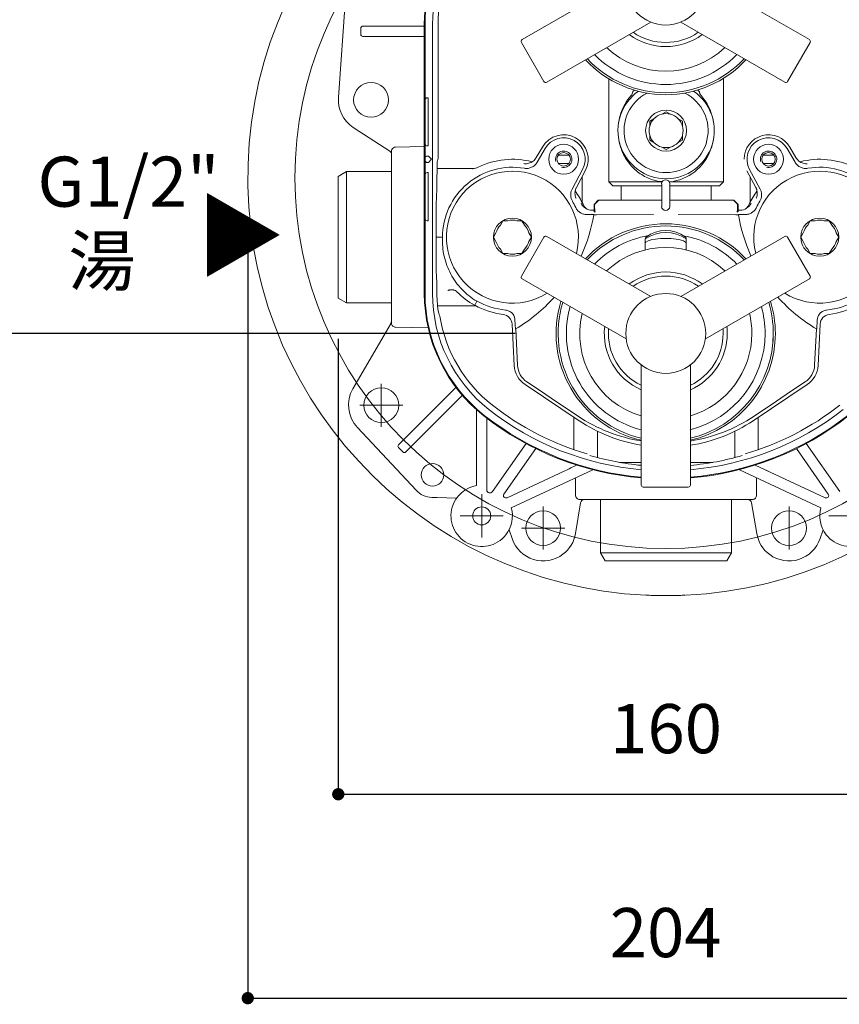
# Model space of a CAD drawing. Units: millimetres. Extents: x 0 to 1050, y 0 to 1485.
# Drawn here: x 198 to 398, y 460 to 701 of the extents above; entities that cross this region are included whole.
import ezdxf
from ezdxf.lldxf.tags import DXFTag

# ---------------------------------------------------------------- set-up
doc = ezdxf.new("R2010")
doc.units = ezdxf.units.MM
doc.header["$PDMODE"] = 1
doc.header["$PDSIZE"] = -2
doc.linetypes.add('HIDDEN', pattern=[9.525, 6.35, -3.175])
for name, color, linetype, lineweight in [('DIM', 3, 'Continuous', 13), ('Layer50', 252, 'HIDDEN', 0), ('MODEL', 7, 'Continuous', 20)]:
    doc.layers.add(name, color=color, linetype=linetype, lineweight=lineweight)
doc.styles.add('ＭＳ ゴシック', font='msgothic.ttc', dxfattribs={"bigfont": 'ＭＳ ゴシック'})
tags = doc.linetypes.add('HIDDEN2', pattern=[0.1875, 0.125, -0.0625]).pattern_tags.tags
tags[6:7] = [DXFTag(74, 4), DXFTag(75, 0), DXFTag(340, '0'), DXFTag(46, 0.0), DXFTag(50, 0.0), DXFTag(44, 0.0), DXFTag(45, 0.0)]
tags[4:5] = [DXFTag(74, 4), DXFTag(75, 0), DXFTag(340, '0'), DXFTag(46, 0.0), DXFTag(50, 0.0), DXFTag(44, 0.0), DXFTag(45, 0.0)]
doc.dimstyles.new('tfrom線あり', dxfattribs={"dimtxt": 12, "dimasz": 3, "dimexe": 0, "dimexo": 10, "dimgap": 10, "dimtad": 1, "dimdec": 0, "dimzin": 11, "dimdsep": 46, "dimtxsty": 'ＭＳ ゴシック', "dimblk": 'DOT', "dimcen": 0, "dimazin": 0, "dimtfac": 1, "dimtdec": 1, "dimtix": 1, "dimtofl": 0, "dimtmove": 0, "dimatfit": 0, "dimldrblk": 'DOT', "dimfxl": 1, "dimfrac": 2, "dimtolj": 1, "dimtzin": 11, "dimarcsym": 0})

# ---------------------------------------------------------------- blocks, each defined once
blk = doc.blocks.new('_DOT')
at = {"color": 0, "linetype": 'ByBlock', "lineweight": -2}
blk.add_line((-0.5, 0), (-1, 0), dxfattribs=at)
at = {"color": 0, "linetype": 'ByBlock', "lineweight": -2, "const_width": 0.5}
blk.add_lwpolyline([(-0.25, 0, 1), (0.25, 0, 1)], format="xyb", close=True, dxfattribs=at)
blk = doc.blocks.new('*D15')
at = {"layer": 'Defpoints', "color": 0}
for p in [(253.51, 662.1), (457.47, 662.1), (457.47, 461.91)]:
    blk.add_point(p, dxfattribs=at)
at = {"layer": 'DIM', "color": 0, "lineweight": -2, "ltscale": 0.05}
for p, q in [((253.51, 652.1), (253.51, 461.91)), ((457.47, 652.1), (457.47, 461.91)), ((256.51, 461.91), (454.47, 461.91))]:
    blk.add_line(p, q, dxfattribs=at)
at = {"layer": 'DIM', "color": 0, "lineweight": -2, "xscale": 3, "yscale": 3, "zscale": 3, "rotation": 180}
blk.add_blockref('_DOT', (253.51, 461.91), dxfattribs=at)
at = {"layer": 'DIM', "color": 0, "lineweight": -2, "xscale": 3, "yscale": 3, "zscale": 3}
blk.add_blockref('_DOT', (457.47, 461.91), dxfattribs=at)
at = {"layer": 'DIM', "color": 0, "insert": (355.49, 477.91), "char_height": 12, "attachment_point": 5, "style": 'ＭＳ ゴシック'}
blk.add_mtext('\\A1;204', dxfattribs=at)
blk = doc.blocks.new('*D16')
at = {"layer": 'Defpoints', "color": 0}
for p in [(329.25, 709.1), (150.98, 647.6), (165.67, 647.6)]:
    blk.add_point(p, dxfattribs=at)
at = {"layer": 'DIM', "color": 0, "lineweight": -2, "ltscale": 0.05}
for p, q in [((319.25, 709.1), (150.98, 709.1)), ((150.98, 706.1), (150.98, 650.6)), ((155.67, 647.6), (150.98, 647.6))]:
    blk.add_line(p, q, dxfattribs=at)
at = {"layer": 'DIM', "color": 0, "lineweight": -2, "xscale": 3, "yscale": 3, "zscale": 3}
for p, rotation in [((150.98, 709.1), 90), ((150.98, 647.6), 270)]:
    blk.add_blockref('_DOT', p, dxfattribs=dict(at, rotation=rotation))
at = {"layer": 'DIM', "color": 0, "ltscale": 0.05, "insert": (134.98, 678.35), "char_height": 12, "attachment_point": 5, "rotation": 90, "style": 'ＭＳ ゴシック'}
blk.add_mtext('\\A1;61.5', dxfattribs=at)
blk = doc.blocks.new('*D17')
at = {"layer": 'Defpoints', "color": 0}
for p in [(198.6, 647.6), (150.98, 624.1), (328.72, 624.1)]:
    blk.add_point(p, dxfattribs=at)
at = {"layer": 'DIM', "color": 0, "lineweight": -2, "ltscale": 0.05}
for p, q in [((188.6, 647.6), (150.98, 647.6)), ((150.98, 644.6), (150.98, 627.1)), ((318.72, 624.1), (150.98, 624.1))]:
    blk.add_line(p, q, dxfattribs=at)
at = {"layer": 'DIM', "color": 0, "lineweight": -2, "xscale": 3, "yscale": 3, "zscale": 3}
for p, rotation in [((150.98, 647.6), 90), ((150.98, 624.1), 270)]:
    blk.add_blockref('_DOT', p, dxfattribs=dict(at, rotation=rotation))
at = {"layer": 'DIM', "color": 0, "insert": (134.98, 635.85), "char_height": 12, "attachment_point": 5, "rotation": 90, "style": 'ＭＳ ゴシック'}
blk.add_mtext('\\A1;23.5', dxfattribs=at)
blk = doc.blocks.new('*D20')
at = {"layer": 'Defpoints', "color": 0}
for p in [(275.59, 632.75), (435.59, 632.75), (435.59, 511.67)]:
    blk.add_point(p, dxfattribs=at)
at = {"layer": 'DIM', "color": 0, "lineweight": -2}
for p, q in [((275.59, 622.75), (275.59, 511.67)), ((435.59, 622.75), (435.59, 511.67)), ((278.59, 511.67), (432.59, 511.67))]:
    blk.add_line(p, q, dxfattribs=at)
at = {"layer": 'DIM', "color": 0, "lineweight": -2, "xscale": 3, "yscale": 3, "zscale": 3, "rotation": 180}
blk.add_blockref('_DOT', (275.59, 511.67), dxfattribs=at)
at = {"layer": 'DIM', "color": 0, "lineweight": -2, "xscale": 3, "yscale": 3, "zscale": 3}
blk.add_blockref('_DOT', (435.59, 511.67), dxfattribs=at)
at = {"layer": 'DIM', "color": 0, "insert": (355.59, 527.67), "char_height": 12, "attachment_point": 5, "style": 'ＭＳ ゴシック'}
blk.add_mtext('\\A1;160', dxfattribs=at)

msp = doc.modelspace()

# ---------------------------------------------------------------- linework, layer by layer
at = {"layer": 'Layer50', "linetype": 'HIDDEN2', "ltscale": 100}
for p, q in [((278.11, 717.16), (275.61, 681.66)), ((296.59, 633.86), (296.59, 699.34)), ((296.77, 699.34), (296.77, 633.86)), ((298.59, 633.86), (298.59, 699.34)), ((299.94, 666.89), (299.94, 699.34)), ((281.09, 697.1), (281.09, 698.6)), ((281.59, 699.1), (281.66, 699.1)), ((281.66, 699.1), (296.59, 699.1)), ((293.48, 699.1), (293.92, 699.1)), ((293.92, 699.1), (294.59, 699.1)), ((281.66, 696.6), (281.59, 696.6)), ((296.59, 696.6), (281.66, 696.6)), ((293.92, 696.6), (293.48, 696.6)), ((294.59, 696.6), (293.92, 696.6)), ((341.59, 686.25), (341.59, 661.1)), ((369.59, 661.1), (369.59, 686.36)), ((347.51, 683.13), (347.44, 683.07)), ((347.51, 683.13), (347.87, 683.43)), ((347.9, 683.45), (347.87, 683.43)), ((363.32, 683.43), (363.23, 683.49)), ((363.75, 683.07), (363.68, 683.13)), ((296.8, 681.1), (296.8, 670.35)), ((297.3, 681.6), (297.55, 681.6)), ((297.56, 670.35), (297.56, 681.1)), ((355.59, 678.22), (354.55, 677.62)), ((356.63, 677.62), (355.59, 678.22)), ((352.63, 676.51), (351.59, 675.91)), ((351.59, 675.91), (351.59, 674.7)), ((359.59, 675.91), (358.55, 676.51)), ((359.59, 674.7), (359.59, 675.91)), ((279.24, 674.39), (288.14, 668.62)), ((351.59, 672.49), (351.59, 671.29)), ((351.59, 671.29), (352.63, 670.69)), ((358.55, 670.69), (359.59, 671.29)), ((359.59, 671.29), (359.59, 672.49)), ((288.59, 668.58), (288.59, 668.07)), ((288.59, 668.07), (288.59, 627.12)), ((289.57, 669.58), (296.59, 669.7)), ((297.55, 669.85), (297.3, 669.85)), ((325.41, 669.59), (323.92, 667.01)), ((326.05, 669.22), (324.11, 665.87)), ((325.41, 669.59), (325.41, 669.59)), ((354.55, 669.58), (355.59, 668.98)), ((355.59, 668.98), (356.63, 669.58)), ((385.14, 669.22), (387.08, 665.87)), ((385.77, 669.59), (385.77, 669.59)), ((387.26, 667.01), (385.77, 669.59)), ((296.78, 666.9), (296.78, 666.3)), ((297.28, 667.4), (297.33, 667.4)), ((297.33, 665.8), (297.28, 665.8)), ((297.33, 667.4), (297.58, 667.4)), ((297.58, 665.8), (297.33, 665.8)), ((297.58, 667.4), (297.58, 667.4)), ((298.38, 666.6), (297.58, 667.4)), ((298.38, 666.6), (297.58, 665.8)), ((297.58, 665.8), (297.58, 665.8)), ((299.94, 666.89), (299.77, 666.19)), ((323.92, 667.01), (323.92, 667.01)), ((331.9, 667.6), (329.28, 667.6)), ((331.9, 665.6), (329.28, 665.6)), ((381.9, 667.6), (379.28, 667.6)), ((381.9, 665.6), (379.28, 665.6)), ((387.26, 667.01), (387.26, 667.01)), ((277.59, 663.6), (275.59, 662.44)), ((288.59, 663.6), (277.59, 663.6)), ((277.59, 663.6), (277.59, 631.6)), ((297.3, 663.35), (297.55, 663.35)), ((308.39, 664.35), (299.7, 664.35)), ((308.7, 664.35), (308.36, 664.28)), ((332.66, 659.32), (335.22, 664.13)), ((333.7, 659.71), (335.87, 663.78)), ((375.32, 663.78), (377.49, 659.71)), ((378.53, 659.32), (375.96, 664.13)), ((275.59, 632.75), (275.59, 662.44)), ((275.59, 632.75), (275.59, 662.44)), ((296.8, 662.85), (296.8, 652.1)), ((297.56, 652.1), (297.56, 662.85)), ((335.09, 656.08), (335.09, 662.33)), ((342.82, 661.1), (341.59, 661.1)), ((341.59, 661.1), (342.59, 660.1)), ((348.27, 661.11), (347.53, 661.08)), ((351.34, 661.11), (348.27, 661.11)), ((351.73, 661.11), (351.34, 661.11)), ((351.73, 661.11), (354.65, 661.11)), ((354.67, 661.15), (353.89, 661.22)), ((357.29, 661.22), (356.35, 661.13)), ((356.36, 661.11), (359.45, 661.11)), ((359.84, 661.11), (359.45, 661.11)), ((362.92, 661.11), (359.84, 661.11)), ((363.66, 661.08), (362.92, 661.11)), ((369.59, 661.1), (368.36, 661.1)), ((368.59, 660.1), (369.59, 661.1)), ((376.09, 656.08), (376.09, 662.33)), ((333.69, 659.71), (333.7, 659.71)), ((354.51, 660.1), (342.59, 660.1)), ((344.59, 660.1), (344.59, 656.6)), ((368.59, 660.1), (356.5, 660.1)), ((366.59, 656.6), (366.59, 660.1)), ((377.49, 659.71), (377.49, 659.71)), ((338.03, 655.6), (339.03, 656.6)), ((339.14, 656.6), (338.74, 656.2)), ((339.03, 656.6), (339.14, 656.6)), ((372.05, 656.6), (372.15, 656.6)), ((372.44, 656.2), (372.05, 656.6)), ((372.15, 656.6), (373.15, 655.6)), ((299.45, 654.84), (299.45, 640.36)), ((337.55, 654.18), (337.53, 654.18)), ((337.55, 654.18), (338.03, 654.18)), ((338.03, 653.86), (338.03, 655.6)), ((338.14, 655.6), (338.03, 655.6)), ((338.03, 653.86), (338.26, 653.71)), ((372.92, 653.71), (373.15, 653.86)), ((373.15, 655.6), (373.05, 655.6)), ((373.15, 655.6), (373.15, 653.86)), ((373.15, 654.18), (373.63, 654.18)), ((373.65, 654.18), (373.63, 654.18)), ((297.55, 651.6), (297.3, 651.6)), ((315.18, 650.56), (315.78, 651.6)), ((315.78, 651.6), (316.99, 651.6)), ((319.2, 651.6), (320.4, 651.6)), ((320.4, 651.6), (321, 650.56)), ((337.94, 653.11), (336.26, 653.11)), ((337.94, 653.09), (337.93, 653.04)), ((338.61, 653.04), (337.93, 653.04)), ((337.94, 653.11), (337.94, 653.09)), ((352.5, 653.15), (338.61, 653.04)), ((372.58, 653.04), (358.52, 653.15)), ((373.25, 653.04), (372.58, 653.04)), ((373.24, 653.11), (373.24, 653.09)), ((373.24, 653.11), (374.93, 653.11)), ((373.24, 653.09), (373.25, 653.04)), ((390.18, 650.56), (390.78, 651.6)), ((390.78, 651.6), (391.99, 651.6)), ((394.2, 651.6), (395.4, 651.6)), ((395.4, 651.6), (396, 650.56)), ((313.47, 647.6), (314.07, 648.64)), ((314.07, 646.56), (313.47, 647.6)), ((322.11, 648.64), (322.71, 647.6)), ((322.71, 647.6), (322.11, 646.56)), ((388.47, 647.6), (389.07, 648.64)), ((389.07, 646.56), (388.47, 647.6)), ((397.11, 648.64), (397.71, 647.6)), ((397.71, 647.6), (397.11, 646.56)), ((315.78, 643.6), (315.18, 644.64)), ((321, 644.64), (320.4, 643.6)), ((390.78, 643.6), (390.18, 644.64)), ((396, 644.64), (395.4, 643.6)), ((316.99, 643.6), (315.78, 643.6)), ((320.4, 643.6), (319.2, 643.6)), ((391.99, 643.6), (390.78, 643.6)), ((395.4, 643.6), (394.2, 643.6)), ((304.49, 634.33), (304.53, 634.3)), ((275.59, 632.75), (277.59, 631.6)), ((299.67, 633.74), (299.66, 633.86)), ((308.89, 630.98), (309.44, 631.96)), ((277.59, 631.6), (288.59, 631.6)), ((299.83, 630.85), (309.12, 630.85)), ((288.59, 627.12), (288.59, 626.6)), ((315.8, 628.74), (315.8, 628.74)), ((318.69, 627.45), (318.81, 625.16)), ((392.49, 627.45), (392.37, 625.16)), ((395.38, 628.74), (395.38, 628.74)), ((288.46, 626.64), (279.17, 610.61)), ((288.46, 626.64), (288.3, 626.19)), ((297.53, 625.49), (289.57, 625.62)), ((318.53, 616.28), (318, 626.39)), ((318, 626.39), (318, 626.39)), ((318.83, 625.17), (318.81, 625.16)), ((318.88, 625.19), (318.83, 625.17)), ((318.88, 625.19), (319.34, 616.33)), ((391.84, 616.33), (392.3, 625.19)), ((392.3, 625.19), (392.35, 625.17)), ((392.35, 625.17), (392.37, 625.16)), ((393.19, 626.39), (392.66, 616.28)), ((393.19, 626.39), (393.19, 626.39)), ((286.09, 601.35), (286.09, 611.85)), ((290.35, 597.03), (304.27, 610.95)), ((334.35, 602.81), (321.18, 611.61)), ((321.64, 612.29), (325.2, 609.91)), ((390, 611.61), (376.83, 602.81)), ((385.98, 609.91), (389.54, 612.29)), ((305.85, 609), (292.12, 595.26)), ((325.2, 609.91), (328.61, 607.59)), ((382.57, 607.59), (385.98, 609.91)), ((280.84, 606.6), (291.34, 606.6)), ((309.34, 605.46), (309.34, 586.99)), ((328.61, 607.59), (334.1, 603.92)), ((377.08, 603.92), (382.57, 607.59)), ((311.84, 585.94), (311.84, 603.42)), ((333.09, 603.65), (333.09, 595.74)), ((378.09, 603.65), (378.09, 595.74)), ((280.25, 601.13), (294.58, 585.84)), ((338.84, 600.23), (338.84, 593.78)), ((372.34, 593.78), (372.34, 600.23)), ((290.28, 596.95), (290.35, 597.03)), ((291.33, 595.19), (290.28, 596.25)), ((321.41, 597.23), (313.21, 585.51)), ((316.01, 584.92), (323.78, 596.01)), ((395.17, 584.92), (387.4, 596.01)), ((389.77, 597.23), (397.98, 585.51)), ((292.12, 595.26), (292.04, 595.19)), ((349.51, 592.6), (344.21, 592.6)), ((366.99, 592.6), (361.51, 592.6)), ((377.36, 591.97), (394.41, 584.01)), ((330.88, 590.6), (316.77, 584.01)), ((317.82, 581.59), (337.7, 590.86)), ((333.51, 584.6), (333.51, 588.75)), ((393.36, 581.59), (373.49, 590.86)), ((377.68, 584.6), (377.68, 588.75)), ((298.39, 584.1), (299.76, 584.05)), ((299.76, 584.05), (304.43, 583.88)), ((310.59, 574.35), (310.59, 584.85)), ((333.51, 584.6), (333.51, 584.6)), ((377.68, 584.6), (377.68, 584.6)), ((325.59, 571.35), (325.59, 581.85)), ((333.48, 575.29), (334.72, 582.76)), ((334.51, 583.6), (334.51, 583.6)), ((334.51, 583.6), (335, 583.6)), ((376.18, 583.6), (335, 583.6)), ((339.59, 583.6), (339.59, 570.6)), ((371.59, 583.6), (371.59, 570.6)), ((376.68, 583.6), (376.18, 583.6)), ((377.7, 575.29), (376.46, 582.76)), ((376.67, 583.6), (376.68, 583.6)), ((385.59, 571.35), (385.59, 581.85)), ((305.34, 579.6), (315.84, 579.6)), ((395.34, 579.6), (405.84, 579.6)), ((317.28, 576.2), (318.01, 574.04)), ((320.34, 576.6), (330.84, 576.6)), ((393.9, 576.2), (393.17, 574.04)), ((339.59, 570.6), (340.75, 568.6)), ((339.59, 570.6), (371.59, 570.6)), ((371.59, 570.6), (370.44, 568.6)), ((370.44, 568.6), (340.75, 568.6))]:
    msp.add_line(p, q, dxfattribs=at)
for centre, radius in [((283.59, 681.1), 4.25), ((355.59, 673.6), 5), ((330.59, 666.6), 3.65), ((330.59, 666.6), 1.65), ((380.59, 666.6), 3.65), ((380.59, 666.6), 1.65), ((318.09, 647.6), 4.65), ((393.09, 647.6), 4.65), ((286.09, 606.6), 4.25), ((298.59, 589.6), 2.75), ((310.59, 579.6), 2.2), ((325.59, 576.6), 4.25), ((385.59, 576.6), 4.25)]:
    msp.add_circle(centre, radius, dxfattribs=at)
for centre, radius, start, end in [((334.59, 699.34), 38, 128.1445, 180), ((334.59, 699.34), 37.82, 128.1445, 180), ((334.59, 699.34), 36, 128.1445, 180), ((334.59, 699.34), 34.65, 132.2511, 180), ((281.59, 698.6), 0.5, 90, 180), ((281.59, 697.1), 0.5, 180, 270), ((355.59, 673.6), 11.75, 125.2096, 55.0724), ((355.59, 673.6), 10.25, 116.9015, 63.3805), ((355.57, 673.57), 12.54, 49.7043, 51.8238), ((283.59, 681.1), 8, 175.9717, 237.0604), ((297.3, 681.1), 0.5, 90, 180), ((284.94, 681.23), 12.62, 359.4, 1.6704), ((355.59, 673.6), 4.15, 104.5483, 135.4517), ((355.59, 673.6), 4.15, 76.2087, 104.5483), ((355.59, 673.6), 4.15, 44.5483, 75.4517), ((355.59, 673.6), 4.15, 136.2116, 164.5483), ((355.59, 673.6), 4.15, 15.4517, 44.5483), ((355.59, 673.6), 4.15, 164.5483, 195.4517), ((355.59, 673.6), 4.15, 344.5483, 15.4517), ((297.3, 670.35), 0.5, 180, 270), ((286.85, 670.2), 10.71, 358.1273, 0.8022), ((330.59, 666.6), 5.98, 331.9035, 150), ((330.59, 666.6), 5.25, 331.9035, 150), ((355.59, 673.6), 4.15, 195.4517, 223.7536), ((355.59, 673.6), 4.15, 224.5483, 255.4517), ((355.59, 673.6), 4.15, 284.5483, 315.4517), ((355.59, 673.6), 4.15, 315.4517, 343.6571), ((380.59, 666.6), 5.98, 30, 180), ((380.59, 666.6), 5.25, 30, 208.0965), ((287.59, 667.78), 1, 0, 57.0603), ((289.57, 668.58), 0.982, 154.0944, 179.7716), ((330.59, 666.6), 2, 255, 195), ((355.59, 673.6), 4.15, 255.4517, 283.4405), ((380.59, 666.6), 2, 255, 195), ((318.09, 647.6), 19, 75.4289, 116.1262), ((393.09, 647.6), 19, 63.8738, 104.5348), ((297.3, 662.85), 0.5, 90, 180), ((284.94, 662.98), 12.62, 359.4, 1.6704), ((318.09, 647.6), 17.06, 80.1837, 180.1549), ((318.09, 647.6), 16.1, 345.6927, 301.6495), ((316.54, 646), 20.05, 113.94, 114.1295), ((308.39, 667.37), 3.02, 269.984, 296.1178), ((298.49, 699.41), 36.52, 285.797, 286.3471), ((393.09, 647.6), 16.1, 238.0041, 193.9899), ((393.09, 647.6), 17.06, 359.8451, 99.8163), ((87.61, 662.67), 212.06, 358.9249, 359.6727), ((340.48, -258.79), 919.89, 89.56122, 89.85433), ((370.7, -258.86), 919.96, 90.14568, 90.43877), ((520.34, 646.16), 221.07, 176.7503, 177.7507), ((318.09, 647.6), 19, 24.9324, 36.4297), ((393.09, 647.6), 19, 143.813, 155.0676), ((318.09, 647.6), 17.06, 25.092, 30.9226), ((393.09, 647.6), 17.06, 149.0774, 154.908), ((337.54, 657.18), 3, 206.0899, 269.8425), ((373.64, 657.18), 3, 270.1575, 333.9101), ((297.3, 652.1), 0.5, 180, 270), ((286.85, 651.95), 10.71, 358.1273, 0.8022), ((318.09, 647.6), 4.15, 74.5483, 105.4517), ((298.47, 659.6), 40, 335.4092, 350.5604), ((412.71, 659.6), 40, 189.4396, 204.4674), ((393.09, 647.6), 4.15, 74.5483, 105.4517), ((318.09, 647.6), 4.15, 134.5483, 165.4517), ((318.09, 647.6), 4.15, 14.5483, 45.4517), ((393.09, 647.6), 4.15, 134.5483, 165.4517), ((393.09, 647.6), 4.15, 14.5483, 45.4517), ((306.59, 1008), 360.48, 268.8648, 268.9712), ((318.09, 647.6), 4.15, 194.5483, 225.4517), ((318.09, 647.6), 4.15, 314.5483, 345.4517), ((393.09, 647.6), 4.15, 194.5483, 225.4517), ((393.09, 647.6), 4.15, 314.5483, 345.4517), ((318.09, 647.6), 4.15, 254.5483, 285.4517), ((393.09, 647.6), 4.15, 254.5483, 285.4517), ((519.17, 648.98), 219.89, 182.2468, 183.2525), ((103.95, 632.77), 195.72, 0.3201, 1.0951), ((318.09, 647.59), 18.99, 224.4378, 241.0274), ((334.59, 633.86), 38, 180, 231.8555), ((334.59, 633.86), 37.82, 180, 231.8555), ((334.59, 633.86), 36, 180, 231.8555), ((324.75, 633.7), 25.08, 179.9035, 190.7687), ((318.09, 647.6), 17.87, 241.0673, 264.6673), ((298.47, 659.6), 40, 300.6717, 318.1276), ((412.71, 659.6), 40, 221.7468, 239.3283), ((393.09, 647.6), 17.87, 275.3327, 298.9327), ((308.61, 630.47), 0.925, 106.4716, 116.3987), ((318.09, 647.6), 19, 241.0244, 263.077), ((393.09, 647.6), 19, 276.923, 298.9756), ((287.59, 627.14), 1, 329.9114, 0), ((334.59, 633.86), 34.65, 189.2224, 231.8555), ((315.5, 626.26), 2.5, 3.0065, 83.0748), ((395.68, 626.26), 2.5, 96.9246, 176.9941), ((289.57, 626.61), 0.976, 180.6577, 226.3029), ((324.52, 616.6), 6, 183, 236.251), ((324.52, 616.6), 5.18, 183, 236.251), ((386.67, 616.6), 5.18, 303.749, 357), ((386.67, 616.6), 6, 303.749, 357), ((286.09, 606.6), 8, 149.9113, 223.1311), ((355.59, 660.6), 70, 231.8555, 265.0124), ((355.59, 660.6), 68.65, 231.8555, 253.678), ((355.59, 660.6), 70, 274.8466, 308.1445), ((355.59, 660.6), 68.65, 286.322, 308.1445), ((355.59, 660.6), 72, 231.8555, 265.1513), ((355.59, 660.6), 71.82, 231.8555, 265.1394), ((355.59, 636.08), 38.68, 236.251, 260.947), ((355.59, 660.6), 71.82, 274.7232, 308.1445), ((355.59, 660.6), 72, 274.7117, 308.1445), ((355.59, 636.08), 38.68, 278.7957, 303.749), ((355.59, 634.61), 38.24, 236.251, 260.8418), ((355.59, 634.61), 38.24, 278.8979, 303.749), ((290.63, 596.6), 0.5, 135, 224.9998), ((291.69, 595.54), 0.5, 225.0002, 315), ((344.99, 579.06), 27.1, 145.5108, 146.1551), ((355.59, 656.92), 65.28, 253.4572, 264.6512), ((355.59, 656.92), 65.28, 275.1976, 286.5428), ((366.2, 579.06), 27.1, 33.8449, 34.4892), ((308.97, 639.46), 53.55, 294.1595, 297.5777), ((402.22, 639.46), 53.55, 245.4633, 245.8405), ((310.59, 579.6), 7.5, 99.5941, 163.3522), ((298.59, 589.6), 5.5, 223.1311, 268.3655), ((312.59, 585.94), 0.75, 180, 325), ((316.51, 584.57), 0.61, 145, 294.9999), ((394.67, 584.57), 0.61, 245.0001, 35), ((310.59, 579.6), 7.5, 163.3522, 321.7704), ((310.59, 579.6), 7.5, 321.7704, 15.4059), ((335.71, 582.6), 1, 90, 170.5718), ((375.47, 582.6), 1, 9.4282, 90), ((400.59, 579.6), 7.5, 164.5941, 217.793), ((400.59, 579.6), 7.5, 217.793, 17.2424), ((325.59, 576.6), 8, 307.1791, 350.5718), ((385.59, 576.6), 8, 189.4282, 233.8706), ((325.59, 576.6), 8, 198.6936, 307.1791), ((385.59, 576.6), 8, 233.8706, 341.3064)]:
    msp.add_arc(centre, radius, start, end, dxfattribs=at)
for centre, major_axis, ratio, start_param, end_param in [((289.59, 668.58), (0, 1), 0.998152, 0.017051, 1.122758), ((297.28, 666.9), (0, 0.5), 0.999962, 0, 1.570796), ((297.28, 666.3), (0, 0.5), 0.999962, 1.570796, 3.141593), ((299.77, 647.6), (0, 18.6), 0.008728, 0.032376, 0.729882), ((338.87, 656.2), (-2.51, -2.5), 0.02615, 4.738605, 4.982775), ((372.31, 656.2), (2.51, -2.5), 0.02615, 1.30041, 1.544581), ((338.26, 656.2), (0, -2.5), 0.052408, 4.95656, 6.248278), ((372.92, 656.2), (0, -2.5), 0.052408, 0.034907, 1.326625), ((334.59, 643.46), (0, -38.43), 0.968335, 5.097965, 5.117804), ((289.59, 626.62), (0, -1), 0.998152, 5.510285, 6.266135), ((334.5, 584.6), (-0.458, 0.889), 0.999229, 1.095041, 2.669033), ((334.51, 584.6), (0, 1), 0.999391, 1.570796, 3.141593), ((376.68, 584.6), (0.458, 0.889), 0.999229, 3.614153, 5.188144), ((376.68, 584.6), (0, 1), 0.999391, 3.141593, 4.712389)]:
    msp.add_ellipse(centre, major_axis=major_axis, ratio=ratio, start_param=start_param, end_param=end_param, dxfattribs=at)
for points, knots in [([(347.06, 682.16), (347.17, 682.29), (347.26, 682.43), (347.39, 682.74), (347.42, 682.9), (347.44, 683.07)], [0, 0, 0, 0, 0.5, 0.5, 1, 1, 1, 1]), ([(363.75, 683.07), (363.75, 682.99), (363.76, 682.91), (363.8, 682.74), (363.83, 682.66), (363.92, 682.43), (364.01, 682.29), (364.13, 682.16)], [0, 0, 0, 0, 0.25, 0.25, 0.5, 0.5, 1, 1, 1, 1]), ([(347.06, 682.16), (345.58, 680.51), (344.58, 678.45), (344.09, 675.99), (344.04, 675.73), (344.01, 675.47)], [0, 0, 0, 0, 0.893275, 0.893275, 1, 1, 1, 1]), ([(367.2, 675.31), (367.16, 675.63), (367.1, 675.96), (366.6, 678.45), (365.6, 680.51), (364.13, 682.16)], [0, 0, 0, 0, 0.128877, 0.128877, 1, 1, 1, 1]), ([(343.98, 671.98), (344.07, 671.19), (344.23, 670.41), (344.78, 668.61), (345.25, 667.58), (346.44, 665.7), (347.15, 664.86), (348.81, 663.36), (349.73, 662.74), (351.73, 661.76), (352.8, 661.41), (353.89, 661.22)], [0, 0, 0, 0, 0.150814, 0.150814, 0.36311, 0.36311, 0.575407, 0.575407, 0.787703, 0.787703, 1, 1, 1, 1]), ([(357.29, 661.22), (359.47, 661.61), (361.55, 662.62), (364.87, 665.61), (366.08, 667.55), (366.91, 670.28), (367.05, 670.91), (367.15, 671.54)], [0, 0, 0, 0, 0.437386, 0.437386, 0.874771, 0.874771, 1, 1, 1, 1]), ([(321, 664.41), (321.3, 664.36), (321.61, 664.35), (322.06, 664.41), (322.21, 664.45), (322.5, 664.53), (322.64, 664.58), (322.92, 664.71), (323.05, 664.79), (323.3, 664.96), (323.42, 665.05), (323.65, 665.26), (323.75, 665.37), (323.94, 665.61), (324.03, 665.73), (324.11, 665.87)], [0, 0, 0, 0, 0.25, 0.25, 0.375, 0.375, 0.5, 0.5, 0.625, 0.625, 0.75, 0.75, 0.875, 0.875, 1, 1, 1, 1]), ([(323.91, 667.01), (323.85, 666.92), (323.72, 666.67), (323.37, 666.3), (322.91, 665.94), (322.38, 665.68), (321.82, 665.54), (321.39, 665.49), (321.19, 665.51), (321.17, 665.52)], [0, 0, 0, 0, 0.09241, 0.269727, 0.44859, 0.627096, 0.804284, 0.981126, 1, 1, 1, 1]), ([(390.18, 664.41), (389.88, 664.36), (389.58, 664.35), (389.12, 664.41), (388.97, 664.45), (388.68, 664.53), (388.54, 664.58), (388.27, 664.71), (388.13, 664.79), (387.88, 664.96), (387.76, 665.05), (387.54, 665.26), (387.43, 665.37), (387.24, 665.61), (387.15, 665.73), (387.08, 665.87)], [0, 0, 0, 0, 0.25, 0.25, 0.375, 0.375, 0.5, 0.5, 0.625, 0.625, 0.75, 0.75, 0.875, 0.875, 1, 1, 1, 1]), ([(390.01, 665.52), (389.98, 665.52), (389.76, 665.49), (389.32, 665.54), (388.75, 665.7), (388.24, 665.97), (387.84, 666.26), (387.68, 666.46), (387.62, 666.53)], [0, 0, 0, 0, 0.03753, 0.255887, 0.473936, 0.690464, 0.906745, 1, 1, 1, 1]), ([(308.42, 664.27), (308.45, 664.29), (308.48, 664.34), (308.42, 664.34), (308.39, 664.35)], [0, 0, 0, 0, 0.499822, 1, 1, 1, 1]), ([(332.66, 659.32), (332.53, 659.09), (332.44, 658.85), (332.35, 658.47), (332.33, 658.35), (332.3, 658.09), (332.3, 657.96), (332.31, 657.58), (332.35, 657.32), (332.49, 656.82), (332.59, 656.59), (332.73, 656.37)], [0, 0, 0, 0, 0.25, 0.25, 0.375, 0.375, 0.5, 0.5, 0.75, 0.75, 1, 1, 1, 1]), ([(333.61, 657.08), (333.6, 657.11), (333.49, 657.29), (333.39, 657.71), (333.32, 658.29), (333.37, 658.65), (333.4, 658.85)], [0, 0, 0, 0, 0.045221, 0.367106, 0.691926, 1, 1, 1, 1]), ([(333.4, 658.85), (333.4, 658.86), (333.41, 659.05), (333.52, 659.37), (333.65, 659.61), (333.71, 659.71)], [0, 0, 0, 0, 0.029443, 0.663253, 1, 1, 1, 1]), ([(377.47, 659.71), (377.52, 659.63), (377.65, 659.42), (377.75, 659.12), (377.77, 658.92), (377.77, 658.91)], [0, 0, 0, 0, 0.271769, 0.952326, 1, 1, 1, 1]), ([(377.77, 658.91), (377.81, 658.71), (377.86, 658.36), (377.81, 657.78), (377.7, 657.34), (377.6, 657.13), (377.57, 657.08)], [0, 0, 0, 0, 0.293211, 0.605775, 0.916516, 1, 1, 1, 1]), ([(378.53, 659.32), (378.65, 659.09), (378.74, 658.85), (378.83, 658.47), (378.85, 658.35), (378.88, 658.09), (378.88, 657.96), (378.87, 657.58), (378.83, 657.32), (378.69, 656.82), (378.59, 656.59), (378.46, 656.37)], [0, 0, 0, 0, 0.25, 0.25, 0.375, 0.375, 0.5, 0.5, 0.75, 0.75, 1, 1, 1, 1]), ([(333.54, 654.83), (333.66, 654.58), (333.82, 654.34), (334.1, 654.02), (334.2, 653.92), (334.41, 653.74), (334.53, 653.65), (334.88, 653.43), (335.15, 653.31), (335.69, 653.15), (335.97, 653.11), (336.26, 653.11)], [0, 0, 0, 0, 0.25, 0.25, 0.375, 0.375, 0.5, 0.5, 0.75, 0.75, 1, 1, 1, 1]), ([(335.32, 655.61), (335.42, 655.39), (335.55, 655.18), (335.85, 654.81), (336.03, 654.64), (336.22, 654.49)], [0, 0, 0, 0, 0.503784, 0.503784, 1, 1, 1, 1]), ([(377.64, 654.83), (377.52, 654.58), (377.37, 654.34), (377.08, 654.02), (376.98, 653.92), (376.77, 653.74), (376.65, 653.65), (376.3, 653.43), (376.04, 653.31), (375.5, 653.15), (375.21, 653.11), (374.93, 653.11)], [0, 0, 0, 0, 0.25, 0.25, 0.375, 0.375, 0.5, 0.5, 0.75, 0.75, 1, 1, 1, 1]), ([(375.09, 654.59), (375.23, 654.71), (375.36, 654.84), (375.63, 655.18), (375.76, 655.39), (375.86, 655.61)], [0, 0, 0, 0, 0.4367289, 0.4367289, 1, 1, 1, 1]), ([(301.03, 647.55), (300.99, 646.77), (301, 646), (301.14, 644.46), (301.25, 643.69), (301.59, 642.18), (301.82, 641.42), (302.36, 639.97), (302.68, 639.27), (303.41, 637.91), (303.83, 637.25), (304.75, 635.98), (305.25, 635.39), (306.33, 634.28), (306.9, 633.76), (308.12, 632.8), (308.77, 632.35), (309.44, 631.96)], [0, 0, 0, 0, 0.125, 0.125, 0.25, 0.25, 0.375, 0.375, 0.5, 0.5, 0.625, 0.625, 0.75, 0.75, 0.875, 0.875, 1, 1, 1, 1]), ([(302.34, 634.57), (302.39, 634.59), (302.49, 634.63), (302.64, 634.67), (302.8, 634.71), (302.95, 634.74), (303.11, 634.76), (303.26, 634.77), (303.41, 634.76), (303.57, 634.75), (303.73, 634.72), (303.95, 634.67), (304.18, 634.57), (304.35, 634.45), (304.44, 634.38), (304.47, 634.35), (304.49, 634.33)], [0, 0, 0, 0, 0.060385, 0.121642, 0.18367, 0.246356, 0.309581, 0.373215, 0.437123, 0.501165, 0.57138, 0.651201, 0.817763, 0.944995, 0.966252, 1, 1, 1, 1]), ([(318.69, 627.45), (318.68, 627.75), (318.61, 628.03), (318.43, 628.45), (318.36, 628.58), (318.2, 628.82), (318.1, 628.94), (317.9, 629.15), (317.79, 629.25), (317.55, 629.42), (317.42, 629.5), (317.15, 629.63), (317.01, 629.68), (316.73, 629.76), (316.58, 629.79), (316.43, 629.8)], [0, 0, 0, 0, 0.25, 0.25, 0.375, 0.375, 0.5, 0.5, 0.625, 0.625, 0.75, 0.75, 0.875, 0.875, 1, 1, 1, 1]), ([(392.49, 627.45), (392.51, 627.75), (392.57, 628.03), (392.75, 628.45), (392.82, 628.58), (392.99, 628.82), (393.08, 628.94), (393.29, 629.15), (393.4, 629.25), (393.64, 629.42), (393.77, 629.5), (394.03, 629.63), (394.17, 629.68), (394.46, 629.76), (394.6, 629.79), (394.75, 629.8)], [0, 0, 0, 0, 0.25, 0.25, 0.375, 0.375, 0.5, 0.5, 0.625, 0.625, 0.75, 0.75, 0.875, 0.875, 1, 1, 1, 1])]:
    msp.add_open_spline(points, degree=3, knots=knots, dxfattribs=at)
for points, degree in [([(321.19, 665.51), (321.08, 665.52), (320.97, 665.53), (320.87, 665.54)], 3), ([(387.62, 666.53), (387.46, 666.69), (387.34, 666.85), (387.27, 667.01)], 3), ([(354.51, 656.6), (346.82, 656.6), (339.14, 656.6)], 2), ([(372.05, 656.6), (364.27, 656.6), (356.5, 656.6)], 2), ([(301.03, 647.55), (300.73, 647.56), (300.42, 647.57), (300.12, 647.57)], 3)]:
    msp.add_open_spline(points, degree=degree, dxfattribs=at)
at = {"layer": 'MODEL', "ltscale": 25.4}
for p, q in [((345.84, 710.45), (320.46, 695.8)), ((390.55, 695.8), (365.17, 710.45)), ((326.46, 685.4), (351.84, 700.05)), ((359.17, 700.05), (384.55, 685.4)), ((320.28, 695.11), (325.78, 685.59)), ((385.23, 685.59), (390.73, 695.11)), ((354.51, 660.6), (354.51, 655.1)), ((356.5, 655.1), (356.5, 660.6)), ((325.78, 647.61), (320.28, 638.09)), ((351.84, 633.14), (326.46, 647.79)), ((350.51, 647.17), (350.51, 646.24)), ((384.55, 647.79), (359.17, 633.14)), ((360.51, 646.24), (360.51, 647.18)), ((390.73, 638.09), (385.23, 647.61)), ((350.51, 646.24), (350.51, 646.08)), ((350.51, 644.49), (350.51, 646.08)), ((360.51, 646.24), (360.51, 646.08)), ((360.51, 644.49), (360.51, 646.08)), ((320.46, 637.4), (345.84, 622.75)), ((365.17, 622.75), (390.55, 637.4)), ((349.51, 616.4), (349.51, 587.1)), ((361.51, 587.1), (361.51, 616.4)), ((350.01, 586.6), (361.01, 586.6))]:
    msp.add_line(p, q, dxfattribs=at)
for centre, radius in [((355.5, 662.1), 90.48), ((355.5, 709.1), 9.75), ((355.51, 624.1), 9.75)]:
    msp.add_circle(centre, radius, dxfattribs=at)
for centre, radius, start, end in [((355.5, 662.1), 101.99, 0, 267.2635), ((355.5, 709.1), 15, 233.5782, 306.4218), ((355.5, 709.1), 14, 235.3769, 304.6231), ((320.71, 695.36), 0.5, 119.9999, 209.9999), ((390.3, 695.36), 0.5, 329.9998, 60.0001), ((355.5, 709.1), 24.25, 224.328, 315.6739), ((355.5, 709.1), 21, 226.6016, 313.3984), ((355.5, 709.1), 26.75, 222.9827, 317.0169), ((355.5, 709.1), 26.25, 223.2157, 316.7861), ((326.21, 685.84), 0.5, 209.9999, 300.0002), ((384.8, 685.84), 0.5, 239.9998, 329.9998), ((355.5, 660.6), 0.996, 0, 180), ((355.5, 662.1), 101.99, 272.7354, 360), ((355.5, 655.1), 0.996, 180, 0), ((355.5, 624.1), 26.75, 42.959, 137.0393), ((355.5, 624.1), 26.25, 43.2103, 136.788), ((355.51, 640.05), 8.7, 54.9193, 125.0807), ((355.51, 641.55), 7.7, 51.3178, 128.6822), ((326.21, 647.36), 0.5, 60.0001, 150.0001), ((355.5, 624.1), 24.25, 100.1679, 135.676), ((351.01, 647.17), 0.5, 128.682, 180), ((355.5, 624.1), 24.25, 44.3221, 79.6743), ((360.01, 647.17), 0.5, 0, 51.318), ((384.8, 647.36), 0.5, 29.9999, 119.9999), ((355.51, 624.1), 21, 46.6015, 133.3985), ((355.51, 624.1), 15, 53.5782, 126.4218), ((320.71, 637.84), 0.5, 150.0001, 240.0001), ((355.51, 624.1), 14, 55.3769, 124.6231), ((390.3, 637.84), 0.5, 299.9999, 29.9999), ((355.5, 624.1), 26.75, 162.9626, 257.0401), ((355.5, 624.1), 26.75, 0, 17.0357), ((355.5, 624.1), 26.25, 163.2139, 256.7888), ((355.5, 624.1), 24.25, 164.3261, 255.6769), ((355.5, 624.1), 24.25, 0, 15.672), ((355.5, 624.1), 26.25, 0, 16.7843), ((355.51, 624.1), 21, 166.6016, 253.3985), ((355.51, 624.1), 21, 0, 13.3984), ((355.51, 624.1), 15, 173.5782, 246.4218), ((355.51, 624.1), 14, 175.3769, 244.6231), ((355.51, 624.1), 14, 0, 4.6231), ((355.51, 624.1), 15, 0, 6.4218), ((355.51, 624.1), 14, 295.3769, 0), ((355.51, 624.1), 21, 286.6015, 0), ((355.51, 624.1), 15, 293.5782, 0), ((355.5, 624.1), 26.25, 283.2148, 0), ((355.5, 624.1), 24.25, 284.327, 0), ((355.5, 624.1), 26.75, 282.9634, 0), ((355.5, 624.1), 26.25, 355.8567, 0), ((355.5, 624.1), 26.25, 0, 0.3713), ((350.01, 587.1), 0.5, 180, 270), ((361.01, 587.1), 0.5, 270, 0), ((350.25, 513.8), 46.43, 87.6037, 89.3923), ((355.5, 662.1), 101.97, 268.138, 271.862), ((361.14, 499.42), 60.81, 90.8192, 92.1848)]:
    msp.add_arc(centre, radius, start, end, dxfattribs=at)
msp.add_ellipse((355.51, 646.08), major_axis=(5, 0), ratio=0.244744, start_param=0, end_param=3.141593, dxfattribs=at)

# ---------------------------------------------------------------- texts
at = {"layer": 'DIM', "attachment_point": 1, "line_spacing_factor": 0.782827, "style": 'ＭＳ ゴシック'}
for s, insert, char_height in [('{G1/2"}', (202.18, 667.25), 12.216), ('{\\H1.30972x;▶}', (240.88, 655.92), 12.2163), ('{\\fＭＳ ゴシック|b0|i0|c1|p0;\\H0.982293x;湯}', (209.73, 647.81), 12.2163)]:
    msp.add_mtext(s, dxfattribs=dict(at, insert=insert, char_height=char_height))

# ---------------------------------------------------------------- dimensions: what is measured, and where the dimension line sits
at = {"layer": 'DIM', "ltscale": 0.05}
for base, p1, p2, angle, override, picture, middle in [((150.98, 647.6), (329.25, 709.1), (165.67, 647.6), 90, {"dimdec": 1, "dimpost": '<>'}, '*D16', (150.98, 678.35)), ((457.47, 461.91), (253.51, 662.1), (457.47, 662.1), 180, {"dimpost": '<>'}, '*D15', (355.49, 461.91)), ((150.98, 624.1), (198.6, 647.6), (328.72, 624.1), 90, {"dimdec": 1, "dimpost": '<>'}, '*D17', (150.98, 635.85))]:
    dim = msp.add_linear_dim(base=base, p1=p1, p2=p2, angle=angle, dimstyle='tfrom線あり', override=override, dxfattribs=at)
    dim.commit()
    dim.dimension.update_dxf_attribs({"geometry": picture, "text_midpoint": middle, "dimtype": 160})
at = {"layer": 'DIM'}
dim = msp.add_linear_dim(base=(435.59, 511.67), p1=(275.59, 632.75), p2=(435.59, 632.75), dimstyle='tfrom線あり', override={"dimpost": '<>'}, dxfattribs=at)
dim.commit()
dim.dimension.update_dxf_attribs({"geometry": '*D20', "text_midpoint": (355.59, 527.67)})

doc.saveas('drawing.dxf')
